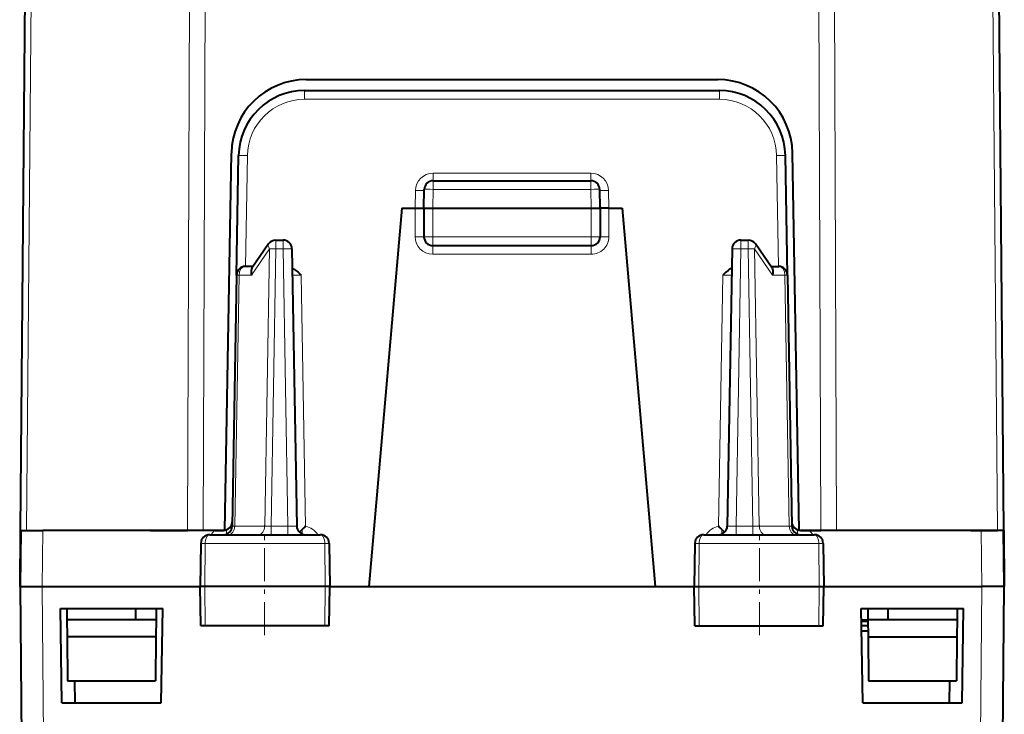
# Model space of a CAD drawing. Extents: x 0 to 420, y 0 to 297.
# Drawn here: x 154 to 176, y 53 to 69 of the extents above; entities that cross this region are included whole.
import ezdxf

# ---------------------------------------------------------------- set-up
doc = ezdxf.new("R2010")
doc.units = 0
doc.linetypes.add('DASHDOT', pattern=[18.5, 12, -3, 0.5, -3])

msp = doc.modelspace()

# ---------------------------------------------------------------- linework, layer by layer
at = {"color": 7, "lineweight": 18}
for p, q in [((157.829361, 92.058044), (157.704636, 57.55368)), ((158.182907, 92.058044), (158.058182, 57.55368)), ((171.969254, 92.058044), (172.093979, 57.55368)), ((172.322784, 92.058044), (172.44751, 57.55368)), ((176.104645, 57.55368), (175.803528, 92.058044)), ((154.208969, 76.05368), (154.047516, 57.55368)), ((160.363922, 67.55368), (160.363922, 67.355423)), ((160.363922, 67.355423), (169.788239, 67.355423)), ((169.788239, 67.55368), (169.788239, 67.355423)), ((159.02005, 63.553677), (159.064117, 66.07811)), ((171.132095, 63.553677), (171.088043, 66.07811)), ((163.283066, 65.674988), (166.869095, 65.674988)), ((163.283066, 65.674988), (163.283066, 65.503181)), ((166.869095, 65.674988), (166.869095, 65.503181)), ((163.283524, 65.307167), (163.283524, 65.503677)), ((166.868622, 65.307167), (166.868622, 65.503677)), ((162.876083, 64.878677), (162.883118, 65.281601)), ((163.276047, 64.878677), (163.283524, 65.307167)), ((163.283524, 65.307167), (166.868622, 65.307167)), ((166.876114, 64.878677), (166.868622, 65.307167)), ((167.276077, 64.878677), (167.269043, 65.281601)), ((162.876083, 64.878677), (162.876083, 64.230423)), ((163.276077, 64.878677), (163.276077, 64.228676)), ((166.876083, 64.878677), (166.876083, 64.228676)), ((167.276077, 64.878677), (167.276077, 64.230423)), ((163.276077, 64.228676), (163.07608, 64.228676)), ((163.276077, 64.228676), (166.876083, 64.228676)), ((163.276077, 64.028679), (163.276077, 64.228676)), ((167.07608, 64.228676), (166.876083, 64.228676)), ((166.876083, 64.028679), (166.876083, 64.228676)), ((159.710281, 63.957169), (159.710281, 64.153679)), ((159.875092, 63.957169), (159.875092, 64.153679)), ((163.276077, 64.028679), (163.276077, 63.830425)), ((166.876083, 64.028679), (166.876083, 63.830425)), ((170.277069, 63.957169), (170.277069, 64.153679)), ((170.441879, 63.957169), (170.441879, 64.153679)), ((159.157303, 63.358616), (159.568924, 63.958614)), ((159.568924, 63.958614), (159.458786, 57.648743)), ((159.710281, 63.957169), (159.600189, 57.650188)), ((159.710281, 63.957169), (159.875092, 63.957169)), ((159.875092, 63.957169), (159.985184, 57.650188)), ((163.276077, 63.830425), (166.876083, 63.830425)), ((170.277069, 63.957169), (170.166977, 57.650188)), ((170.277069, 63.957169), (170.441879, 63.957169)), ((170.441879, 63.957169), (170.551956, 57.650188)), ((170.994858, 63.358616), (170.583221, 63.958614)), ((170.583221, 63.958614), (170.693375, 57.648743)), ((158.875229, 63.358616), (158.775574, 57.648743)), ((159.157303, 63.358616), (158.875229, 63.358616)), ((160.285568, 63.355423), (160.085938, 63.357239)), ((160.285568, 63.355423), (160.385239, 57.645149)), ((169.866592, 63.355423), (169.766922, 57.645153)), ((169.866592, 63.355423), (170.066223, 63.357239)), ((170.994858, 63.358616), (171.276917, 63.358616)), ((171.276917, 63.358616), (171.376587, 57.648743)), ((154.412186, 57.55368), (154.401062, 56.278679)), ((158.590469, 57.566971), (158.590469, 57.467667)), ((158.690964, 57.651932), (158.717041, 57.651932)), ((158.717346, 57.650051), (158.775574, 57.648743)), ((158.775574, 57.648743), (159.458786, 57.648743)), ((159.458786, 57.648743), (159.600189, 57.650188)), ((159.600189, 57.650188), (159.985184, 57.650188)), ((159.600189, 57.650188), (159.600189, 57.453678)), ((159.985184, 57.650188), (159.985184, 57.453678)), ((160.310349, 57.575977), (160.310349, 57.468204)), ((169.841812, 57.575977), (169.841812, 57.468204)), ((170.166977, 57.453678), (170.166977, 57.650188)), ((170.551956, 57.650188), (170.166977, 57.650188)), ((170.551956, 57.454151), (170.551956, 57.650188)), ((170.693375, 57.648743), (170.551956, 57.650188)), ((171.376587, 57.648743), (170.693375, 57.648743)), ((171.434814, 57.650051), (171.376587, 57.648743)), ((171.43512, 57.651932), (171.461182, 57.651932)), ((171.561676, 57.566971), (171.561676, 57.467667)), ((175.739975, 57.55368), (175.751099, 56.278679)), ((158.106094, 57.257168), (158.005661, 57.257168)), ((158.106094, 57.257168), (158.098404, 56.278679)), ((160.822693, 57.257168), (158.106094, 57.257168)), ((160.822693, 57.257168), (160.830536, 56.278679)), ((160.921494, 57.257168), (160.822693, 57.257168)), ((169.230652, 57.257168), (169.329468, 57.257168)), ((169.329468, 57.257168), (169.321609, 56.278679)), ((169.329468, 57.257168), (172.046051, 57.257168)), ((172.046051, 57.257168), (172.1465, 57.257168)), ((172.046051, 57.257168), (172.053757, 56.278679)), ((154.400909, 56.278679), (154.504318, 44.428013)), ((158.105484, 55.378677), (158.098404, 56.278679)), ((160.823318, 55.378677), (160.830536, 56.278679)), ((169.328842, 55.378677), (169.321609, 56.278679)), ((172.046677, 55.378677), (172.053757, 56.278679)), ((175.751251, 56.278679), (175.647827, 44.428013))]:
    msp.add_line(p, q, dxfattribs=at)
at = {"color": 7, "lineweight": 40}
for p, q in [((176.251083, 57.55368), (175.949966, 92.058044)), ((154.062531, 76.05368), (153.901077, 57.55368)), ((160.400574, 67.80368), (169.751572, 67.80368)), ((160.363922, 67.55368), (169.788239, 67.55368)), ((158.551071, 57.55368), (158.700836, 66.133347)), ((158.81662, 63.35717), (158.864151, 66.079857)), ((171.335526, 63.35717), (171.28801, 66.079857)), ((171.601074, 57.55368), (171.451324, 66.133347)), ((163.283524, 65.503677), (166.868622, 65.503677)), ((163.07608, 64.878677), (163.083557, 65.307167)), ((167.07608, 64.878677), (167.068604, 65.307167)), ((162.57608, 64.878677), (161.823669, 56.278679)), ((162.57608, 64.878677), (162.876083, 64.878677)), ((162.876083, 64.878677), (163.075668, 64.878677)), ((163.07608, 64.878677), (163.07608, 64.228676)), ((163.07608, 64.878677), (163.276047, 64.878677)), ((163.276047, 64.878677), (166.876114, 64.878677)), ((166.876114, 64.878677), (167.07608, 64.878677)), ((167.07608, 64.878677), (167.07608, 64.228676)), ((167.276077, 64.878677), (167.076477, 64.878677)), ((167.276077, 64.878677), (167.57608, 64.878677)), ((167.57608, 64.878677), (168.328476, 56.278679)), ((159.545364, 64.066818), (159.168198, 63.517056)), ((159.710281, 64.153679), (159.875092, 64.153679)), ((163.276077, 64.028679), (166.876083, 64.028679)), ((170.277069, 64.153679), (170.441879, 64.153679)), ((170.983963, 63.517056), (170.606796, 64.066818)), ((160.075058, 63.957169), (160.18515, 57.650188)), ((170.077103, 63.957169), (169.96701, 57.650188)), ((159.193329, 63.55368), (159.016586, 63.55368)), ((170.958832, 63.55368), (171.135559, 63.55368)), ((158.81662, 63.35717), (158.71701, 57.650188)), ((171.335526, 63.35717), (171.43515, 57.650188)), ((153.901077, 57.55368), (153.889954, 56.278679)), ((153.911743, 57.55368), (153.901077, 57.55368)), ((153.912201, 57.55368), (153.901077, 56.278679)), ((153.91246, 57.55368), (154.412186, 57.55368)), ((158.322968, 57.55368), (154.412186, 57.55368)), ((156.851074, 57.55368), (157.704636, 57.55368)), ((158.058182, 57.55368), (157.704636, 57.55368)), ((158.551071, 57.55368), (158.058182, 57.55368)), ((158.322968, 57.55368), (158.518784, 57.55368)), ((160.310349, 57.575977), (160.245193, 57.510071)), ((169.841812, 57.575977), (169.912872, 57.504116)), ((171.633377, 57.55368), (172.093979, 57.55368)), ((171.829193, 57.55368), (171.633377, 57.55368)), ((175.739975, 57.55368), (171.829193, 57.55368)), ((172.196655, 57.55368), (172.093979, 57.55368)), ((175.503357, 57.55368), (176.104645, 57.55368)), ((176.2397, 57.55368), (175.739975, 57.55368)), ((176.239944, 57.55368), (176.251083, 56.278679)), ((176.250931, 57.55368), (176.240417, 57.55368)), ((176.251083, 57.55368), (176.262207, 56.278679)), ((158.207748, 57.453678), (160.719269, 57.453678)), ((169.432877, 57.453678), (171.944412, 57.453678)), ((158.005661, 57.257168), (157.988571, 56.278679)), ((160.921494, 57.257168), (160.938583, 56.278679)), ((169.230652, 57.257168), (169.213577, 56.278679)), ((172.1465, 57.257168), (172.163574, 56.278679)), ((153.889954, 56.278679), (153.901093, 56.278679)), ((153.901077, 56.27869), (154.004349, 44.445461)), ((153.901321, 56.278679), (154.401062, 56.278679)), ((154.401062, 56.278679), (157.988586, 56.278679)), ((158.098404, 56.278679), (157.988571, 56.278679)), ((158.004288, 55.378677), (157.988571, 56.278679)), ((160.830536, 56.278679), (158.098404, 56.278679)), ((160.938583, 56.278679), (160.830536, 56.278679)), ((160.922867, 55.378677), (160.938583, 56.278679)), ((160.938446, 56.278679), (161.823669, 56.278679)), ((161.823669, 56.278679), (168.328476, 56.278679)), ((168.328476, 56.278679), (169.213577, 56.278679)), ((169.213577, 56.278679), (169.321609, 56.278679)), ((169.229294, 55.378677), (169.213577, 56.278679)), ((169.321609, 56.278679), (172.053757, 56.278679)), ((172.053757, 56.278679), (172.163574, 56.278679)), ((172.147873, 55.378677), (172.163574, 56.278679)), ((172.163422, 56.278679), (175.751099, 56.278679)), ((176.250824, 56.278679), (175.751099, 56.278679)), ((176.251083, 56.27869), (176.147812, 44.445461)), ((176.251083, 56.278679), (176.262207, 56.278679)), ((154.851074, 53.628677), (154.813553, 55.778679)), ((154.813553, 55.778679), (157.138611, 55.778679)), ((154.961685, 55.778679), (154.963867, 55.528679)), ((156.526093, 55.528679), (156.529175, 55.778679)), ((156.990479, 55.778679), (156.988297, 55.528679)), ((157.101074, 53.628677), (157.138611, 55.778679)), ((173.051071, 53.628677), (173.01355, 55.778679)), ((173.01355, 55.778679), (175.338608, 55.778679)), ((173.161682, 55.778679), (173.163864, 55.528679)), ((173.626068, 55.528679), (173.622986, 55.778679)), ((175.190475, 55.778679), (175.188293, 55.528679)), ((175.301071, 53.628677), (175.338608, 55.778679)), ((154.976074, 55.528679), (154.963867, 55.528679)), ((154.963867, 55.528679), (154.967346, 55.128677)), ((154.976074, 55.528679), (156.976074, 55.528679)), ((156.976074, 55.528679), (156.988297, 55.528679)), ((156.988297, 55.528679), (156.984802, 55.128677)), ((173.018173, 55.514755), (173.164001, 55.514755)), ((173.018616, 55.489758), (173.164215, 55.489758)), ((173.163864, 55.528679), (173.167358, 55.128677)), ((173.176071, 55.528679), (173.163864, 55.528679)), ((173.176071, 55.528679), (175.176071, 55.528679)), ((175.188293, 55.528679), (175.176071, 55.528679)), ((175.188293, 55.528679), (175.184799, 55.128677)), ((158.105484, 55.378677), (158.004501, 55.378677)), ((160.823318, 55.378677), (158.105484, 55.378677)), ((160.922623, 55.378677), (160.823318, 55.378677)), ((169.229538, 55.378677), (169.328842, 55.378677)), ((169.328842, 55.378677), (172.046677, 55.378677)), ((172.046677, 55.378677), (172.147644, 55.378677)), ((173.020355, 55.389755), (173.165085, 55.389755)), ((173.022446, 55.269756), (173.166138, 55.269756)), ((154.967346, 55.128677), (154.976074, 54.128677)), ((156.984802, 55.128677), (154.967346, 55.128677)), ((156.984802, 55.128677), (156.976074, 54.128677)), ((173.167358, 55.128677), (173.176071, 54.128677)), ((173.167358, 55.128677), (175.184799, 55.128677)), ((175.184799, 55.128677), (175.176071, 54.128677)), ((154.976074, 54.128677), (156.976074, 54.128677)), ((155.135864, 54.128677), (155.144592, 53.628677)), ((173.176071, 54.128677), (175.176071, 54.128677)), ((175.016296, 54.128677), (175.007568, 53.628677)), ((154.851074, 53.628677), (157.101074, 53.628677)), ((173.051071, 53.628677), (175.301071, 53.628677))]:
    msp.add_line(p, q, dxfattribs=at)
at = {"color": 7, "linetype": 'DASHDOT', "lineweight": 18, "ltscale": 0.108}
msp.add_line((162.916077, 64.228676), (167.236084, 64.228676), dxfattribs=at)
at = {"color": 7, "linetype": 'DASHDOT', "lineweight": 18, "ltscale": 0.062469}
for p, q in [((159.45108, 55.170448), (159.45108, 57.669197)), ((170.70108, 55.170448), (170.70108, 57.669197))]:
    msp.add_line(p, q, dxfattribs=at)
at = {"color": 7, "lineweight": 40}
for points in [[(159.168198, 63.517056), (159.160385, 63.503563), (159.154282, 63.488495), (159.149567, 63.470547), (159.146851, 63.451447), (159.146988, 63.412941), (159.150772, 63.385872), (159.157303, 63.358616)], [(160.082718, 63.517899), (160.111801, 63.502064), (160.138504, 63.484993), (160.165527, 63.465343), (160.213638, 63.424904), (160.276398, 63.364574), (160.285568, 63.355423)], [(170.069427, 63.517899), (170.040359, 63.502064), (170.013641, 63.484993), (169.986633, 63.465343), (169.938522, 63.424904), (169.875748, 63.364574), (169.866592, 63.355423)], [(170.983963, 63.517056), (170.991776, 63.503563), (170.997879, 63.488495), (171.002594, 63.470547), (171.005295, 63.451447), (171.005157, 63.412941), (171.001373, 63.385872), (170.994858, 63.358616)]]:
    msp.add_lwpolyline(points, dxfattribs=at)
at = {"color": 7, "lineweight": 18}
for points in [[(158.207748, 57.453678), (158.188675, 57.450253), (158.170242, 57.440159), (158.153473, 57.424202), (158.132828, 57.392117), (158.112183, 57.330021), (158.106293, 57.28141), (158.106094, 57.257168)], [(160.719269, 57.453678), (160.738663, 57.450256), (160.757401, 57.44017), (160.774445, 57.424221), (160.795441, 57.392151), (160.816467, 57.330013), (160.822479, 57.281429), (160.822693, 57.257168)], [(169.432877, 57.453678), (169.413498, 57.450256), (169.394745, 57.44017), (169.377701, 57.424221), (169.356705, 57.392151), (169.335693, 57.330013), (169.329681, 57.281429), (169.329468, 57.257168)], [(171.944412, 57.453678), (171.963486, 57.450253), (171.981918, 57.440159), (171.998672, 57.424202), (172.019318, 57.392117), (172.039963, 57.330021), (172.045868, 57.28141), (172.046051, 57.257168)]]:
    msp.add_lwpolyline(points, dxfattribs=at)
at = {"color": 7, "lineweight": 40}
for centre, radius, start, end in [((160.400574, 66.103676), 1.7, 90.000003, 178.999997), ((169.751572, 66.103676), 1.7, 1, 90.000003), ((160.363922, 66.05368), 1.5, 90.000003, 178.999997), ((169.788239, 66.05368), 1.5, 1, 90.000003), ((163.283524, 65.30368), 0.2, 90.000003, 178.999997), ((166.868622, 65.30368), 0.2, 1, 90.000003), ((163.276077, 64.228676), 0.2, 180.000005, 269.999997), ((166.876083, 64.228676), 0.2, 269.999997, 0), ((159.710281, 63.953678), 0.2, 90.000003, 145.548107), ((159.875092, 63.953678), 0.2, 1, 90.000003), ((170.277069, 63.953678), 0.2, 90.000003, 178.999997), ((170.441879, 63.953678), 0.2, 34.451898, 90.000003), ((159.016586, 63.35368), 0.2, 90.000003, 178.999997), ((171.135559, 63.35368), 0.2, 1, 90.000003), ((158.518784, 57.753677), 0.2, 269.999997, 359.000043), ((171.633377, 57.753677), 0.2, 181.000003, 270.000045), ((158.517044, 57.653679), 0.2, 269.999997, 359), ((160.385117, 57.653679), 0.2, 181.000003, 269.999991), ((161.12999, 56.763397), 1.154178, 130.18525, 135.248032), ((169.022171, 56.763397), 1.154181, 44.751956, 49.814735), ((169.767044, 57.653679), 0.2, 270.000025, 358.999999), ((171.635117, 57.653679), 0.2, 181.000003, 269.999997), ((158.205933, 57.25293), 0.200537, 89.481584, 178.787756), ((160.721207, 57.252884), 0.20057, 1.225392, 90.552831), ((169.430939, 57.252884), 0.20057, 89.447167, 178.774614), ((171.946228, 57.25293), 0.200537, 1.212247, 90.518414)]:
    msp.add_arc(centre, radius, start, end, dxfattribs=at)
at = {"color": 7, "lineweight": 18}
for centre, radius, start, end in [((160.363922, 66.055428), 1.3, 90.000003, 178.999983), ((169.788239, 66.05542), 1.3, 0.999995, 90.000003), ((163.283279, 65.274826), 0.400195, 90.030089, 179.029408), ((166.868881, 65.274826), 0.400195, 0.970525, 89.969963), ((163.276077, 64.230423), 0.4, 180.000036, 269.999997), ((166.876083, 64.230423), 0.4, 269.999997, 0.000034), ((158.584229, 57.24725), 0.402685, 130.451381, 149.16013), ((160.103043, 61.393002), 3.744307, 268.196384, 271.250598), ((160.313019, 57.242252), 0.40924, 31.113916, 79.838751), ((169.839127, 57.242252), 0.409239, 100.161179, 148.886144), ((170.049118, 61.393005), 3.744312, 268.749404, 271.803611), ((171.568039, 57.247356), 0.402525, 30.027086, 49.551356)]:
    msp.add_arc(centre, radius, start, end, dxfattribs=at)
for centre, major_axis, ratio, start_param, end_param in [((159.064117, 66.07637), (-0.199966, 0.00349), 0.008725, 4.712541279, 6.283185307), ((171.088043, 66.07637), (0.199966, 0.00349), 0.008725, 0.000000817, 1.570643926), ((162.883118, 65.283348), (-0.199966, 0.00349), 0.008725, 1.570948626, 3.141592654), ((163.283524, 65.30368), (0.199966, -0.00349), 0.01745, 1.571100913, 3.141592654), ((166.868622, 65.30368), (-0.199966, -0.00349), 0.01745, 3.141592654, 4.712084394), ((167.269043, 65.283348), (0.199966, 0.00349), 0.008725, 3.141592654, 4.712237016), ((162.876083, 64.228676), (0.199997, 0), 0.008727, 0, 1.570796327), ((167.276077, 64.228676), (-0.199997, 0), 0.008727, 4.712388975, 6.283185307), ((159.710281, 63.953678), (-0.164917, 0.113144), 0.472937, 0.000000321, 0.931319977), ((170.441879, 63.953678), (0.164917, 0.113144), 0.472937, 5.35186533, 6.283185307), ((159.710281, 63.953678), (0.199966, -0.00349), 0.01745, 1.571100913, 2.35619449), ((159.875092, 63.953678), (-0.199966, -0.00349), 0.01745, 3.141592654, 4.712084394), ((170.277069, 63.953678), (0.199966, -0.00349), 0.01745, 1.571100913, 3.141592654), ((170.441879, 63.953678), (-0.199966, -0.00349), 0.01745, 3.926990817, 4.712084394), ((159.016586, 63.35368), (0, 0.200001), 0.706999, 0, 1.54611615), ((171.135559, 63.35368), (0, 0.200001), 0.706999, 4.737069157, 6.283185307), ((159.016586, 63.35368), (0.199966, -0.00349), 0.01745, 2.35619449, 3.141592654), ((171.135559, 63.35368), (-0.199966, -0.00349), 0.01745, 3.141592654, 3.926990817), ((158.634216, 57.653679), (0, 0.200001), 0.706999, 3.141592654, 4.687708803), ((159.317429, 57.653679), (0, 0.200001), 0.706999, 3.141592654, 4.687708803), ((170.834732, 57.653679), (0, -0.200001), 0.706999, 4.737069157, 6.283185307), ((171.517944, 57.653679), (0, -0.200001), 0.706999, 4.737069157, 6.283185307)]:
    msp.add_ellipse(centre, major_axis=major_axis, ratio=ratio, start_param=start_param, end_param=end_param, dxfattribs=at)

doc.saveas('drawing.dxf')
